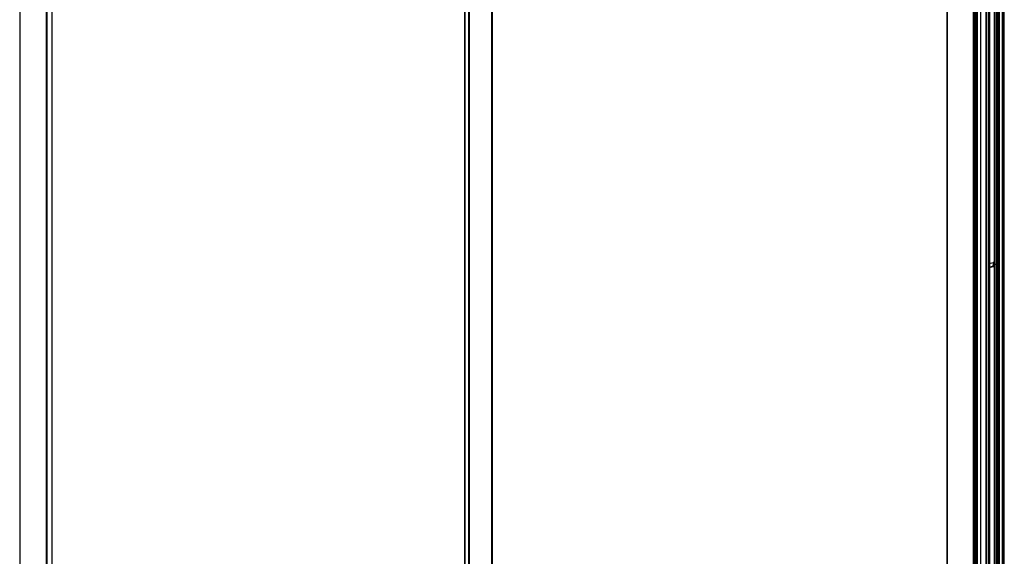
# Paper-space layout '_Dimetric' of a CAD drawing. Units: millimetres. Extents: x -1896 to -893, y -1461 to 686.
# Drawn here: x -1886 to -902, y -387 to 149 of the extents above; entities that cross this region are included whole.
import ezdxf

# ---------------------------------------------------------------- set-up
doc = ezdxf.new("R2010")
doc.units = ezdxf.units.MM

psp = doc.layouts.new('_Dimetric')

# ---------------------------------------------------------------- linework, layer by layer
at = {"color": 7, "linetype": 'Continuous', "lineweight": 25}
for p, q in [((-1886.38, 673.71), (-1886.38, -1205)), ((-1886.16, 673.57), (-1886.16, -1205.15)), ((-1859.82, 667.48), (-1859.82, -1212.2)), ((-1859.39, 667.48), (-1859.39, -1212.2)), ((-1854.31, 626.87), (-1854.31, -1171.47)), ((-1441.66, 514.41), (-1441.66, -1280.34)), ((-1441.6, 514.4), (-1441.6, -1280.38)), ((-1437.84, 513.39), (-1437.84, -1281.56)), ((-1437.14, 513.2), (-1437.14, -1281.56)), ((-1414.78, 509.12), (-1414.78, -1279.42)), ((-1413.9, -1278.85), (-1413.9, 508.88)), ((-959.33, 426.26), (-959.33, -1453.42)), ((-959.25, -1453.48), (-959.25, 426.2)), ((-932.91, -1460.53), (-932.91, 418.18)), ((-931.63, -1460.39), (-931.63, 418.32)), ((-931.46, -1460.32), (-931.46, 418.36)), ((-931.03, -1460.32), (-931.03, 418.4)), ((-930.61, -1460.2), (-930.61, 418.51)), ((-930.52, -1460.14), (-930.52, 418.49)), ((-930.4, -1459.84), (-930.4, 418.12)), ((-930.31, -1459.78), (-930.31, 418.09)), ((-929.05, -1459.99), (-929.05, 417.76)), ((-925.81, -1459.63), (-925.81, 416.89)), ((-925.73, -1458.59), (-925.73, 416.91)), ((-925.64, -1458.53), (-925.64, 416.93)), ((-920.25, -1456.1), (-920.25, 415.68)), ((-919.83, -1456.1), (-919.83, 415.8)), ((-917.78, -1456.65), (-917.78, 416.34)), ((-917.35, -1456.65), (-917.35, 416.46)), ((-916.93, -1456.54), (-916.93, 416.57)), ((-916.84, -1456.48), (-916.84, 416.6)), ((-910.1, -1454.29), (-910.1, 418.4)), ((-909.68, -1454.29), (-909.68, 418.51)), ((-908.48, -1453.97), (-908.48, 418.84)), ((-908.39, -1453.91), (-908.39, 418.86)), ((-907.13, -1454.12), (-907.13, 419.2)), ((-903.89, -1453.76), (-903.89, 420.06)), ((-903.67, -1452.98), (-903.67, 420.12)), ((-903.24, -1452.87), (-903.24, 420.24)), ((-903.16, -1452.81), (-903.16, 420.26)), ((-902.21, -1452.51), (-902.21, 420.51)), ((-911.59, -491.52), (-911.59, 246.41)), ((-912.01, -94.44), (-912.01, 245.76)), ((-914.49, -97.7), (-916.84, -98.33)), ((-915.9, -98.65), (-916.84, -98.4)), ((-915.9, -94.31), (-913.43, -93.65)), ((-913.43, -97.98), (-915.9, -98.65)), ((-913.43, -97.98), (-914.49, -97.7)), ((-911.74, -95.42), (-912.9, -95.11)), ((-912.01, -491.03), (-912.01, -96.43))]:
    psp.add_line(p, q, dxfattribs=at)
at = {"color": 7, "linetype": 'Continuous', "lineweight": 25, "flags": 128}
for points in [[(-916.84, -94.98), (-916.51, -94.64), (-915.9, -94.31)], [(-915.9, -98.65), (-916.51, -98.65), (-916.84, -98.48)]]:
    psp.add_lwpolyline(points, dxfattribs=at)
at = {"color": 7, "linetype": 'Continuous', "lineweight": 25}
for centre, radius, start, end in [((-915.55, -95.26), 2.66, 293.59185, 3.36352), ((-913.14, -94.8), 1.19, 17.55471, 103.71288), ((-914.24, -95.82), 2.31, 290.67728, 344.69835), ((-914.86, -94.98), 1.96, 356.24545, 42.73504)]:
    psp.add_arc(centre, radius, start, end, dxfattribs=at)
for points, knots in [([(-912.01, -94.44), (-912, -94.47), (-911.98, -94.51), (-911.95, -94.59), (-911.92, -94.68), (-911.88, -94.78), (-911.83, -94.91), (-911.8, -95.03), (-911.77, -95.16), (-911.74, -95.29), (-911.74, -95.37), (-911.74, -95.42)], [0, 0, 0, 0, 0.07921, 0.162618, 0.250309, 0.376781, 0.500565, 0.63146, 0.749461, 0.878888, 1, 1, 1, 1]), ([(-911.74, -95.42), (-911.74, -95.45), (-911.74, -95.51), (-911.75, -95.6), (-911.77, -95.71), (-911.8, -95.81), (-911.84, -95.94), (-911.89, -96.1), (-911.95, -96.27), (-911.99, -96.38), (-912.01, -96.43)], [0, 0, 0, 0, 0.086744, 0.179666, 0.279185, 0.385645, 0.499325, 0.673316, 0.84002, 1, 1, 1, 1])]:
    psp.add_open_spline(points, degree=3, knots=knots, dxfattribs=at)

doc.saveas('drawing.dxf')
